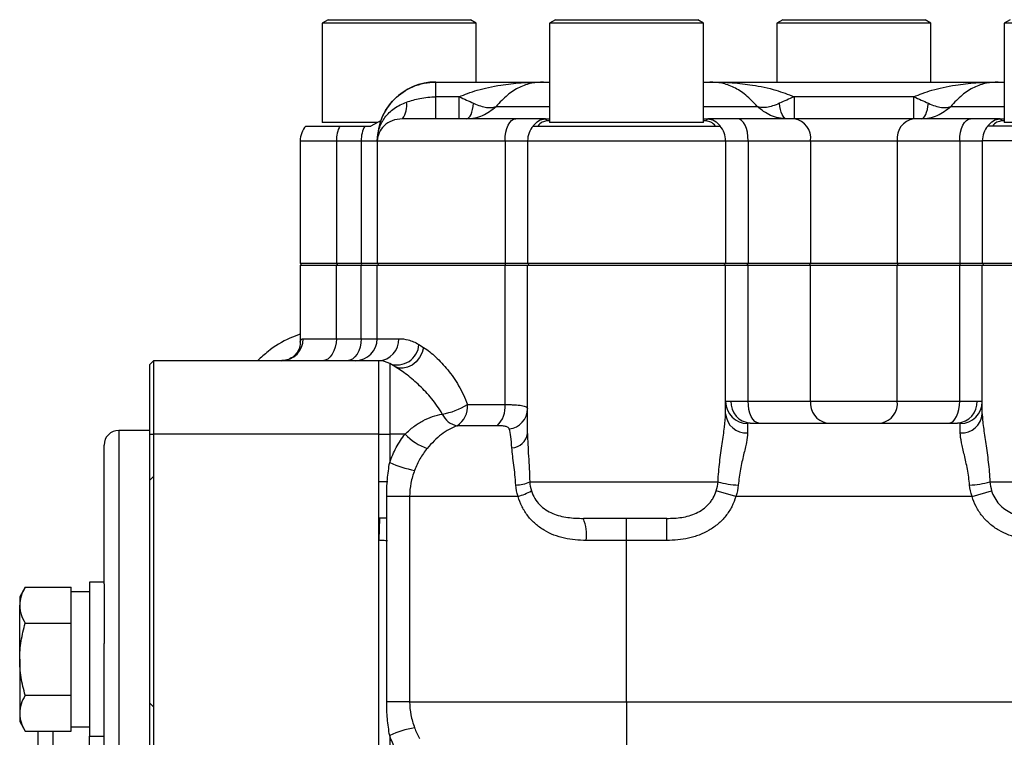
# Model space of a CAD drawing. Units: inches. Extents: x -55 to 47, y -23 to 33.
# Drawn here: x -21 to -16, y 8 to 11 of the extents above; entities that cross this region are included whole.
import ezdxf

# ---------------------------------------------------------------- set-up
doc = ezdxf.new("R2010")
doc.units = ezdxf.units.IN
doc.header["$MEASUREMENT"] = 0

msp = doc.modelspace()

# ---------------------------------------------------------------- linework, layer by layer
at = {"color": 7, "linetype": 'Continuous', "lineweight": 25}
for p, q in [((-19.6313, 11.4458), (-19.6628, 11.4276)), ((-19.6628, 11.4276), (-19.6628, 10.8946)), ((-18.8361, 11.4276), (-19.6628, 11.4276)), ((-19.6313, 11.4458), (-18.8676, 11.4458)), ((-18.8361, 11.4276), (-18.8676, 11.4458)), ((-18.8361, 11.1111), (-18.8361, 11.4276)), ((-18.4109, 11.4458), (-18.4424, 11.4276)), ((-18.4424, 11.4276), (-18.4424, 10.8946)), ((-17.6156, 11.4276), (-18.4424, 11.4276)), ((-18.4109, 11.4458), (-17.6471, 11.4458)), ((-17.6156, 11.4276), (-17.6471, 11.4458)), ((-17.6156, 10.8946), (-17.6156, 11.4276)), ((-17.1904, 11.4458), (-17.2219, 11.4276)), ((-17.2219, 11.4276), (-17.2219, 11.1111)), ((-16.3951, 11.4276), (-17.2219, 11.4276)), ((-17.1904, 11.4458), (-16.4266, 11.4458)), ((-16.3951, 11.4276), (-16.4266, 11.4458)), ((-16.3951, 11.1111), (-16.3951, 11.4276)), ((-15.9699, 11.4458), (-16.0014, 11.4276)), ((-16.0014, 11.4276), (-16.0014, 10.8946)), ((-15.1746, 11.4276), (-16.0014, 11.4276)), ((-19.0526, 11.1111), (-19.0524, 11.1111)), ((-19.0524, 11.0324), (-19.0524, 11.1111)), ((-19.0524, 11.1111), (-18.475, 11.1111)), ((-18.475, 11.1111), (-18.4424, 11.1111)), ((-17.6156, 11.1111), (-17.583, 11.1111)), ((-17.583, 11.1111), (-16.034, 11.1111)), ((-16.034, 11.1111), (-16.0014, 11.1111)), ((-19.0524, 10.9143), (-19.0524, 11.0324)), ((-18.9277, 11.0324), (-19.0524, 11.0324)), ((-18.9277, 10.9143), (-18.9277, 11.0324)), ((-17.1302, 11.0324), (-17.1302, 10.9143)), ((-16.4868, 11.0324), (-17.1302, 11.0324)), ((-16.4868, 10.9143), (-16.4868, 11.0324)), ((-18.7299, 10.9799), (-18.4424, 10.9799)), ((-17.6156, 10.9799), (-17.328, 10.9799)), ((-16.289, 10.9799), (-16.0014, 10.9799)), ((-19.3657, 10.8946), (-19.6628, 10.8946)), ((-19.3457, 10.904), (-19.4017, 10.8749)), ((-18.6239, 10.9143), (-19.2317, 10.9143)), ((-18.4649, 10.9143), (-18.6239, 10.9143)), ((-18.4554, 10.9025), (-18.4649, 10.9143)), ((-18.4649, 10.9143), (-18.4424, 10.9143)), ((-18.4424, 10.9025), (-18.4554, 10.9025)), ((-17.6829, 10.8946), (-18.4424, 10.8946)), ((-17.6156, 10.8946), (-17.6829, 10.8946)), ((-17.6156, 10.9143), (-17.593, 10.9143)), ((-17.6025, 10.9025), (-17.6156, 10.9025)), ((-17.6025, 10.9024), (-17.593, 10.9143)), ((-17.434, 10.9143), (-17.593, 10.9143)), ((-17.1281, 10.9143), (-17.434, 10.9143)), ((-16.4888, 10.9143), (-17.1281, 10.9143)), ((-16.183, 10.9143), (-16.4888, 10.9143)), ((-16.024, 10.9143), (-16.183, 10.9143)), ((-16.024, 10.9143), (-16.0145, 10.9025)), ((-16.024, 10.9143), (-16.0014, 10.9143)), ((-16.0014, 10.9025), (-16.0145, 10.9025)), ((-15.2419, 10.8946), (-16.0014, 10.8946)), ((-19.7509, 10.8749), (-19.568, 10.8749)), ((-19.568, 10.8749), (-19.4346, 10.8749)), ((-19.4346, 10.8749), (-19.4017, 10.8749)), ((-18.5304, 10.8749), (-17.5275, 10.8749)), ((-15.0866, 10.8749), (-16.0894, 10.8749)), ((-19.7809, 10.7962), (-19.7809, 10.1387)), ((-19.7809, 10.7962), (-19.5871, 10.7962)), ((-19.5871, 10.7962), (-19.4537, 10.7962)), ((-19.5871, 10.7962), (-19.5871, 10.1387)), ((-19.4537, 10.7962), (-19.3676, 10.7962)), ((-19.4537, 10.7962), (-19.4537, 10.1387)), ((-19.3676, 10.7962), (-19.3676, 10.1387)), ((-19.3674, 10.7962), (-19.3676, 10.7962)), ((-19.3674, 10.7962), (-18.6815, 10.7962)), ((-18.6815, 10.7962), (-18.5605, 10.7962)), ((-18.6815, 10.7962), (-18.6815, 10.1387)), ((-18.5605, 10.7962), (-17.4975, 10.7962)), ((-18.5605, 10.7962), (-18.5605, 10.1387)), ((-17.4975, 10.7962), (-17.4975, 10.1387)), ((-17.4975, 10.7962), (-17.3764, 10.7962)), ((-17.3764, 10.7962), (-17.3764, 10.1387)), ((-17.3764, 10.7962), (-17.041, 10.7962)), ((-17.041, 10.7962), (-17.041, 10.1387)), ((-17.041, 10.7962), (-16.576, 10.7962)), ((-16.576, 10.7962), (-16.2406, 10.7962)), ((-16.576, 10.7962), (-16.576, 10.1387)), ((-16.2406, 10.7962), (-16.1195, 10.7962)), ((-16.2406, 10.7962), (-16.2406, 10.1387)), ((-15.0565, 10.7962), (-16.1195, 10.7962)), ((-16.1195, 10.7962), (-16.1195, 10.1387)), ((-19.7809, 10.1387), (-19.5871, 10.1387)), ((-19.775, 10.1328), (-19.7809, 10.1387)), ((-19.775, 10.1328), (-19.7809, 10.1269)), ((-19.7809, 10.1269), (-19.7809, 9.7058)), ((-19.5871, 10.1269), (-19.7809, 10.1269)), ((-19.5871, 10.1387), (-19.4537, 10.1387)), ((-19.5871, 10.1387), (-19.5796, 10.1269)), ((-19.5871, 10.1269), (-19.5833, 10.1328)), ((-19.5871, 9.7332), (-19.5871, 10.1269)), ((-19.4537, 10.1269), (-19.5871, 10.1269)), ((-19.4537, 10.1387), (-19.3676, 10.1387)), ((-19.45, 10.1328), (-19.4537, 10.1387)), ((-19.4537, 10.1269), (-19.45, 10.1328)), ((-19.3676, 10.1269), (-19.4537, 10.1269)), ((-19.4537, 9.7332), (-19.4537, 10.1269)), ((-19.3676, 10.1387), (-18.6815, 10.1387)), ((-19.3616, 10.1328), (-19.3676, 10.1387)), ((-19.3676, 10.1269), (-19.3616, 10.1328)), ((-19.3676, 9.7332), (-19.3676, 10.1269)), ((-18.6815, 10.1269), (-19.3676, 10.1269)), ((-18.6815, 10.1387), (-18.5605, 10.1387)), ((-18.6786, 10.1328), (-18.6815, 10.1387)), ((-18.6815, 10.1269), (-18.6786, 10.1328)), ((-18.6815, 9.3796), (-18.6815, 10.1269)), ((-18.5605, 10.1269), (-18.6815, 10.1269)), ((-18.5546, 10.1328), (-18.5605, 10.1387)), ((-18.5605, 10.1387), (-17.4975, 10.1387)), ((-18.5605, 10.1269), (-18.5546, 10.1328)), ((-17.4975, 10.1269), (-18.5605, 10.1269)), ((-18.5605, 9.2244), (-18.5605, 10.1269)), ((-17.5034, 10.1328), (-17.4975, 10.1387)), ((-17.4975, 10.1269), (-17.5034, 10.1328)), ((-17.4975, 10.1387), (-17.3764, 10.1387)), ((-17.4975, 9.33), (-17.4975, 10.1269)), ((-17.3764, 10.1269), (-17.4975, 10.1269)), ((-17.3822, 10.1269), (-17.3764, 10.1387)), ((-17.3764, 10.1269), (-17.3793, 10.1328)), ((-17.3764, 10.1387), (-17.041, 10.1387)), ((-17.3764, 9.3985), (-17.3764, 10.1269)), ((-17.041, 10.1269), (-17.3764, 10.1269)), ((-17.0453, 10.1328), (-17.041, 10.1387)), ((-17.041, 10.1269), (-17.0453, 10.1328)), ((-17.041, 10.1387), (-16.576, 10.1387)), ((-17.041, 9.3985), (-17.041, 10.1269)), ((-16.576, 10.1269), (-17.041, 10.1269)), ((-16.576, 10.1387), (-16.2406, 10.1387)), ((-16.5717, 10.1328), (-16.576, 10.1387)), ((-16.576, 10.1269), (-16.5717, 10.1328)), ((-16.576, 9.3985), (-16.576, 10.1269)), ((-16.2406, 10.1269), (-16.576, 10.1269)), ((-16.2406, 10.1387), (-16.1195, 10.1387)), ((-16.2377, 10.1328), (-16.2406, 10.1387)), ((-16.2406, 10.1269), (-16.2377, 10.1328)), ((-16.2406, 9.3985), (-16.2406, 10.1269)), ((-16.1195, 10.1269), (-16.2406, 10.1269)), ((-16.1136, 10.1328), (-16.1195, 10.1387)), ((-16.1195, 10.1387), (-15.0565, 10.1387)), ((-16.1195, 10.1269), (-16.1136, 10.1328)), ((-15.0565, 10.1269), (-16.1195, 10.1269)), ((-16.1195, 9.33), (-16.1195, 10.1269)), ((-19.7651, 9.7332), (-19.5871, 9.7332)), ((-19.5871, 9.7332), (-19.4537, 9.7332)), ((-19.4537, 9.7332), (-19.3676, 9.7332)), ((-19.3676, 9.7332), (-19.2519, 9.7332)), ((-19.1434, 9.7015), (-19.1184, 9.6858)), ((-20.588, 9.5954), (-20.5683, 9.6151)), ((-20.588, 9.2214), (-20.588, 9.5954)), ((-20.5683, 9.6151), (-20.5683, 9.2214)), ((-19.3598, 9.6151), (-20.5683, 9.6151)), ((-19.3598, 9.2214), (-19.3598, 9.6151)), ((-19.3008, 9.5992), (-19.3008, 9.2214)), ((-19.2735, 9.5835), (-19.3008, 9.5992)), ((-18.8837, 9.3796), (-18.6815, 9.3796)), ((-17.4691, 9.3985), (-17.3764, 9.3985)), ((-17.3764, 9.3985), (-17.041, 9.3985)), ((-17.041, 9.3985), (-16.576, 9.3985)), ((-16.576, 9.3985), (-16.2406, 9.3985)), ((-16.2406, 9.3985), (-16.1479, 9.3985)), ((-18.7236, 9.2659), (-18.9388, 9.2659)), ((-17.3794, 9.278), (-17.3794, 9.2277)), ((-17.3652, 9.2804), (-16.2518, 9.2804)), ((-16.2376, 9.2277), (-16.2376, 9.278)), ((-20.588, 9.241), (-20.7553, 9.241)), ((-20.7553, 9.241), (-20.7553, 2.9418)), ((-20.588, 9.2214), (-20.5683, 9.2214)), ((-20.588, 7.5284), (-20.588, 9.2214)), ((-19.3598, 9.2214), (-20.5683, 9.2214)), ((-20.5683, 9.2214), (-20.5683, 7.5284)), ((-19.3598, 9.2214), (-19.3008, 9.2214)), ((-19.3598, 7.5284), (-19.3598, 9.2214)), ((-19.2176, 9.2214), (-19.3008, 9.2214)), ((-19.3008, 9.2214), (-19.3008, 9.0683)), ((-20.8341, 8.4169), (-20.8341, 9.1623)), ((-20.588, 8.9729), (-20.5683, 8.9925)), ((-19.3107, 8.9654), (-19.3598, 8.9654)), ((-18.5487, 8.9654), (-17.5383, 8.9654)), ((-16.0786, 8.9654), (-15.0974, 8.9654)), ((-19.1937, 8.8867), (-19.3169, 8.8867)), ((-19.3169, 7.7843), (-19.3169, 8.8867)), ((-19.1937, 8.8867), (-19.1937, 7.7843)), ((-18.6113, 8.8867), (-19.1937, 8.8867)), ((-17.4428, 8.8867), (-17.5476, 8.9162)), ((-16.1742, 8.8867), (-17.4428, 8.8867)), ((-16.1742, 8.8867), (-16.0694, 8.9162)), ((-19.3558, 8.7699), (-19.3598, 8.6526)), ((-19.3169, 8.7693), (-19.3558, 8.7699)), ((-17.8133, 8.7686), (-18.261, 8.7686)), ((-18.029, 8.6505), (-18.029, 8.7686)), ((-17.8133, 8.6505), (-17.8133, 8.7686)), ((-18.029, 8.6505), (-18.246, 8.6505)), ((-17.8133, 8.6505), (-18.029, 8.6505)), ((-18.029, 7.7843), (-18.029, 8.6505)), ((-20.8341, 8.4257), (-20.9128, 8.4257)), ((-20.9128, 8.4257), (-20.9128, 7.5989)), ((-20.8341, 8.4169), (-20.8341, 8.097)), ((-21.257, 8.3987), (-21.2868, 8.347)), ((-21.257, 8.3987), (-21.0113, 8.3987)), ((-21.0113, 8.3714), (-21.0113, 8.3987)), ((-20.9128, 8.3745), (-21.0113, 8.3745)), ((-21.0113, 8.2328), (-21.0113, 8.3714)), ((-21.2868, 8.347), (-21.2868, 8.3021)), ((-21.2868, 8.0123), (-21.2868, 8.3021)), ((-21.257, 8.2055), (-21.0113, 8.2055)), ((-21.0113, 8.2055), (-21.0113, 8.2328)), ((-21.0113, 8.1509), (-21.0113, 8.2055)), ((-21.0113, 7.8737), (-21.0113, 8.1509)), ((-20.8341, 4.0859), (-20.8341, 8.097)), ((-21.2868, 8.0123), (-21.2868, 7.7225)), ((-21.0113, 7.8191), (-21.0113, 7.8737)), ((-21.257, 7.8191), (-21.0113, 7.8191)), ((-21.0113, 7.7918), (-21.0113, 7.8191)), ((-21.0113, 7.6532), (-21.0113, 7.7918)), ((-20.5683, 7.7573), (-20.588, 7.7769)), ((-19.1937, 7.7843), (-19.3169, 7.7843)), ((-19.1937, 7.7843), (-18.029, 7.7843)), ((-18.029, 7.7843), (-13.1471, 7.7843)), ((-18.029, 7.7843), (-18.029, 7.392)), ((-21.2868, 7.7225), (-21.2868, 7.6777)), ((-21.2868, 7.6777), (-21.257, 7.6259)), ((-21.257, 7.6259), (-21.0113, 7.6259)), ((-21.1884, 4.557), (-21.1884, 7.6259)), ((-21.1097, 7.6259), (-21.1097, 4.557)), ((-21.0113, 7.6259), (-21.0113, 7.6532)), ((-21.0113, 7.6501), (-20.9128, 7.6501)), ((-20.9128, 7.5989), (-20.8341, 7.5989)), ((-20.9128, 4.5839), (-20.9128, 7.5989)), ((-19.3008, 7.6028), (-19.3008, 7.5284))]:
    msp.add_line(p, q, dxfattribs=at)
at = {"color": 7, "linetype": 'Continuous', "lineweight": 25, "flags": 128}
for points in [[(-18.887, 10.9143), (-18.8809, 10.9157), (-18.875, 10.9202), (-18.8693, 10.9274), (-18.8641, 10.9372), (-18.8595, 10.9494), (-18.8556, 10.9638), (-18.8524, 10.9798), (-18.8502, 10.9971)], [(-17.1709, 10.9143), (-17.177, 10.9157), (-17.183, 10.9202), (-17.1886, 10.9274), (-17.1938, 10.9372), (-17.1984, 10.9494), (-17.2024, 10.9638), (-17.2055, 10.9798), (-17.2078, 10.9971)], [(-16.4461, 10.9143), (-16.44, 10.9157), (-16.434, 10.9202), (-16.4284, 10.9274), (-16.4232, 10.9372), (-16.4186, 10.9494), (-16.4146, 10.9638), (-16.4115, 10.9798), (-16.4092, 10.9971)], [(-18.6815, 10.7962), (-18.6804, 10.8192), (-18.6771, 10.8414), (-18.6718, 10.8618), (-18.6647, 10.8797), (-18.6559, 10.8944), (-18.646, 10.9053), (-18.6352, 10.912), (-18.6239, 10.9143)], [(-17.3764, 10.7962), (-17.3775, 10.8192), (-17.3808, 10.8414), (-17.3861, 10.8618), (-17.3933, 10.8797), (-17.402, 10.8944), (-17.412, 10.9053), (-17.4228, 10.912), (-17.434, 10.9143)], [(-16.2406, 10.7962), (-16.2395, 10.8192), (-16.2362, 10.8414), (-16.2309, 10.8618), (-16.2237, 10.8797), (-16.215, 10.8944), (-16.205, 10.9053), (-16.1942, 10.912), (-16.183, 10.9143)], [(-19.5871, 9.7332), (-19.5885, 9.7101), (-19.5928, 9.688), (-19.5997, 9.6675), (-19.6091, 9.6496), (-19.6204, 9.635), (-19.6334, 9.624), (-19.6475, 9.6173), (-19.6621, 9.6151)], [(-19.4537, 9.7332), (-19.4551, 9.7101), (-19.4594, 9.688), (-19.4664, 9.6675), (-19.4757, 9.6496), (-19.4871, 9.635), (-19.5, 9.624), (-19.5141, 9.6173), (-19.5287, 9.6151)], [(-19.1184, 9.6858), (-19.1267, 9.6582), (-19.1404, 9.6324), (-19.1587, 9.6098), (-19.1805, 9.5919), (-19.2043, 9.5798), (-19.2287, 9.5742), (-19.2523, 9.5754), (-19.2735, 9.5835)], [(-17.3188, 9.2804), (-17.3301, 9.2827), (-17.3409, 9.2894), (-17.3508, 9.3003), (-17.3595, 9.315), (-17.3667, 9.3329), (-17.372, 9.3533), (-17.3753, 9.3755), (-17.3764, 9.3985)], [(-16.2982, 9.2804), (-16.2869, 9.2827), (-16.2761, 9.2894), (-16.2662, 9.3003), (-16.2574, 9.315), (-16.2503, 9.3329), (-16.245, 9.3533), (-16.2417, 9.3755), (-16.2406, 9.3985)]]:
    msp.add_lwpolyline(points, dxfattribs=at)
at = {"color": 7, "linetype": 'Continuous', "lineweight": 25}
for centre, radius, start, end in [((-19.0526, 10.7962), 0.315, 90, 180), ((-19.333, 10.9864), 0.1243, 324.5247, 7.9126), ((-17.1464, 10.8096), 0.1062, 352.7316, 80.1301), ((-16.4706, 10.8096), 0.1062, 99.8699, 187.2684), ((-19.6628, 10.7962), 0.1181, 138.1897, 180), ((-19.4255, 10.7986), 0.1616, 151.8433, 180.8781), ((-19.2921, 10.7986), 0.1616, 151.8433, 180.8781), ((-18.4424, 10.7962), 0.1181, 138.1897, 180), ((-17.6156, 10.7962), 0.1181, 0, 41.8103), ((-16.0014, 10.7962), 0.1181, 138.1897, 180), ((-19.8815, 9.7314), 0.1164, 270.8806, 0.8543), ((-19.4857, 9.7332), 0.1181, 270, 0), ((-19.3652, 9.7283), 0.1134, 272.7014, 2.4679), ((-19.2612, 9.7106), 0.1182, 250.4608, 355.5795), ((-19.3598, 9.4969), 0.1181, 60, 90), ((-19.0788, 9.6908), 0.3673, 279.5048, 302.0889), ((-19.0052, 9.3683), 0.122, 302.965, 5.3356), ((-18.8168, 9.365), 0.1361, 313.2385, 6.1618), ((-18.6731, 9.3603), 0.1127, 277.3555, 358.362), ((-17.3797, 9.3958), 0.1178, 180.1737, 270.1726), ((-17.3576, 9.3919), 0.1117, 176.5812, 266.1144), ((-16.9356, 9.3851), 0.1062, 172.7316, 260.1301), ((-16.6814, 9.3851), 0.1062, 279.8699, 7.2684), ((-16.2594, 9.3919), 0.1117, 273.8856, 3.4188), ((-16.2373, 9.3958), 0.1178, 269.8274, 359.8263), ((-18.9186, 9.373), 0.109, 204.0632, 259.3335), ((-17.3867, 9.3385), 0.1111, 184.4019, 273.8113), ((-16.2302, 9.3385), 0.1111, 266.1887, 355.5981), ((-20.7553, 9.1623), 0.0787, 90, 180), ((-19.008, 9.4131), 0.2841, 222.456, 251.2371), ((-18.6517, 9.2385), 0.0923, 274.3333, 351.1879), ((-19.0714, 9.5656), 0.5476, 245.237, 259.9235), ((-18.6273, 9.1258), 0.1785, 271.1801, 296.1024), ((-17.4186, 9.3479), 0.4008, 252.6116, 268.4642), ((-16.1984, 9.3479), 0.4008, 271.5358, 287.3884), ((-18.6941, 9.1867), 0.3112, 285.4307, 299.6504), ((-18.4902, 8.6795), 0.2459, 353.2152, 21.2316), ((-19.0714, 7.1055), 0.5476, 100.0765, 114.763)]:
    msp.add_arc(centre, radius, start, end, dxfattribs=at)
for points, knots in [([(-19.3674, 10.7962), (-19.3626, 10.8375), (-19.3531, 10.9199), (-19.2809, 11.0239), (-19.195, 11.0818), (-19.1161, 11.1073), (-19.0738, 11.1098), (-19.0524, 11.1111)], [0, 0, 0, 0, 0.250172, 0.499575, 0.742579, 0.869627, 1, 1, 1, 1]), ([(-18.9277, 11.0324), (-18.9128, 11.0385), (-18.8809, 11.0515), (-18.8285, 11.0681), (-18.7689, 11.0832), (-18.6906, 11.0978), (-18.5919, 11.109), (-18.5152, 11.1104), (-18.475, 11.1111)], [0, 0, 0, 0, 0.102713, 0.220157, 0.352535, 0.499989, 0.737657, 1, 1, 1, 1]), ([(-18.475, 11.1111), (-18.496, 11.1101), (-18.5389, 11.1079), (-18.6039, 11.0854), (-18.6693, 11.045), (-18.7097, 11.0017), (-18.7299, 10.9799)], [0, 0, 0, 0, 0.24451, 0.500718, 0.749468, 1, 1, 1, 1]), ([(-17.328, 10.9799), (-17.3482, 11.0016), (-17.3885, 11.0449), (-17.4533, 11.085), (-17.5183, 11.1078), (-17.5614, 11.11), (-17.583, 11.1111)], [0, 0, 0, 0, 0.249275, 0.498504, 0.749068, 1, 1, 1, 1]), ([(-17.583, 11.1111), (-17.5623, 11.1109), (-17.5221, 11.1106), (-17.4633, 11.1074), (-17.4074, 11.1023), (-17.3288, 11.0916), (-17.2356, 11.0726), (-17.1624, 11.0447), (-17.1302, 11.0324)], [0, 0, 0, 0, 0.1343481, 0.2625054, 0.3844924, 0.5003326, 0.7800336, 1, 1, 1, 1]), ([(-16.4868, 11.0324), (-16.4719, 11.0385), (-16.4399, 11.0515), (-16.3875, 11.0681), (-16.3279, 11.0832), (-16.2496, 11.0978), (-16.151, 11.109), (-16.0743, 11.1104), (-16.034, 11.1111)], [0, 0, 0, 0, 0.1027132, 0.2201574, 0.3525355, 0.4999886, 0.737657, 1, 1, 1, 1]), ([(-16.034, 11.1111), (-16.055, 11.1101), (-16.098, 11.1079), (-16.1629, 11.0854), (-16.2283, 11.045), (-16.2687, 11.0017), (-16.289, 10.9799)], [0, 0, 0, 0, 0.24451, 0.500718, 0.749468, 1, 1, 1, 1]), ([(-19.3674, 10.7962), (-19.3653, 10.8179), (-19.361, 10.8618), (-19.3283, 10.9222), (-19.2783, 10.974), (-19.233, 10.9936), (-19.2099, 11.0035)], [0, 0, 0, 0, 0.2409372, 0.4851105, 0.7370325, 1, 1, 1, 1]), ([(-19.2099, 11.0035), (-19.1863, 11.011), (-19.1351, 11.0271), (-19.0814, 11.0305), (-19.0524, 11.0324)], [0, 0, 0, 0, 0.459425, 1, 1, 1, 1]), ([(-18.9277, 11.0324), (-18.9144, 11.0263), (-18.8877, 11.0142), (-18.8627, 11.0028), (-18.8502, 10.9971)], [0, 0, 0, 0, 0.497219, 1, 1, 1, 1]), ([(-18.8502, 10.9971), (-18.8374, 10.9918), (-18.8126, 10.9815), (-18.7801, 10.974), (-18.7521, 10.9726), (-18.7373, 10.9775), (-18.7299, 10.9799)], [0, 0, 0, 0, 0.2657669, 0.5168986, 0.7592645, 1, 1, 1, 1]), ([(-17.2078, 10.9971), (-17.2205, 10.9918), (-17.2453, 10.9815), (-17.2778, 10.974), (-17.3059, 10.9726), (-17.3206, 10.9775), (-17.328, 10.9799)], [0, 0, 0, 0, 0.265767, 0.516899, 0.759264, 1, 1, 1, 1]), ([(-17.1302, 11.0324), (-17.1435, 11.0263), (-17.1703, 11.0142), (-17.1952, 11.0028), (-17.2078, 10.9971)], [0, 0, 0, 0, 0.497219, 1, 1, 1, 1]), ([(-16.4868, 11.0324), (-16.4735, 11.0263), (-16.4467, 11.0142), (-16.4218, 11.0028), (-16.4092, 10.9971)], [0, 0, 0, 0, 0.497219, 1, 1, 1, 1]), ([(-16.4092, 10.9971), (-16.3965, 10.9918), (-16.3717, 10.9815), (-16.3392, 10.974), (-16.3111, 10.9726), (-16.2964, 10.9775), (-16.289, 10.9799)], [0, 0, 0, 0, 0.265767, 0.516899, 0.759264, 1, 1, 1, 1]), ([(-18.887, 10.9143), (-18.8725, 10.9152), (-18.8435, 10.917), (-18.7872, 10.9343), (-18.7529, 10.9616), (-18.7299, 10.9799)], [0, 0, 0, 0, 0.249154, 0.498841, 1, 1, 1, 1]), ([(-17.1709, 10.9143), (-17.1854, 10.9152), (-17.2144, 10.917), (-17.2708, 10.9343), (-17.3051, 10.9616), (-17.328, 10.9799)], [0, 0, 0, 0, 0.249154, 0.498841, 1, 1, 1, 1]), ([(-16.4461, 10.9143), (-16.4316, 10.9152), (-16.4026, 10.917), (-16.3462, 10.9343), (-16.3119, 10.9616), (-16.289, 10.9799)], [0, 0, 0, 0, 0.249154, 0.498841, 1, 1, 1, 1]), ([(-19.2317, 10.9143), (-19.2512, 10.9119), (-19.2902, 10.9072), (-19.3326, 10.8777), (-19.3613, 10.8398), (-19.3654, 10.8107), (-19.3674, 10.7962)], [0, 0, 0, 0, 0.249231, 0.499426, 0.749549, 1, 1, 1, 1]), ([(-18.5312, 10.8754), (-18.5219, 10.8862), (-18.5035, 10.9074), (-18.4776, 10.912), (-18.4649, 10.9143)], [0, 0, 0, 0, 0.510331, 1, 1, 1, 1]), ([(-18.4554, 10.9025), (-18.4646, 10.9009), (-18.4842, 10.8977), (-18.4984, 10.8828), (-18.506, 10.8749)], [0, 0, 0, 0, 0.4652523, 1, 1, 1, 1]), ([(-17.552, 10.8749), (-17.5596, 10.8829), (-17.5737, 10.8977), (-17.5934, 10.9009), (-17.6025, 10.9024)], [0, 0, 0, 0, 0.53613, 1, 1, 1, 1]), ([(-17.593, 10.9143), (-17.5803, 10.912), (-17.5544, 10.9074), (-17.5361, 10.8862), (-17.5267, 10.8754)], [0, 0, 0, 0, 0.48863, 1, 1, 1, 1]), ([(-16.0903, 10.8754), (-16.0809, 10.8862), (-16.0626, 10.9074), (-16.0367, 10.912), (-16.024, 10.9143)], [0, 0, 0, 0, 0.5103309, 1, 1, 1, 1]), ([(-16.0145, 10.9025), (-16.0236, 10.9009), (-16.0433, 10.8977), (-16.0575, 10.8828), (-16.065, 10.8749)], [0, 0, 0, 0, 0.465252, 1, 1, 1, 1]), ([(-19.7809, 9.7579), (-19.7995, 9.751), (-19.8609, 9.728), (-19.9393, 9.6797), (-19.9919, 9.632), (-20.0106, 9.6151)], [0, 0, 0, 0, 0.218096, 0.722019, 1, 1, 1, 1]), ([(-19.7796, 9.7058), (-19.7801, 9.7087), (-19.7834, 9.7305), (-19.7736, 9.7319), (-19.7651, 9.7332)], [0, 0, 0, 0, 0.13117, 1, 1, 1, 1]), ([(-19.2519, 9.7332), (-19.2363, 9.7332), (-19.2192, 9.7314), (-19.1829, 9.7218), (-19.1635, 9.7142), (-19.1434, 9.7015)], [0, 0, 0, 0, 0.5, 0.5, 1, 1, 1, 1]), ([(-19.781, 9.7074), (-19.7812, 9.7039), (-19.7815, 9.6961), (-19.7884, 9.6721), (-19.8067, 9.6448), (-19.8349, 9.624), (-19.8629, 9.6154), (-19.8748, 9.6156), (-19.879, 9.6156)], [0, 0, 0, 0, 0.137535, 0.30917, 0.498337, 0.712825, 0.899237, 1, 1, 1, 1]), ([(-19.1184, 9.6858), (-19.0966, 9.6721), (-19.0748, 9.655), (-19.0424, 9.6248), (-19.0316, 9.614), (-19.0101, 9.5908), (-18.9994, 9.5784), (-18.9683, 9.5395), (-18.9486, 9.5113), (-18.9218, 9.4651), (-18.9132, 9.449), (-18.8974, 9.4153), (-18.8901, 9.3977), (-18.8837, 9.3796)], [0, 0, 0, 0, 0.25, 0.25, 0.375, 0.375, 0.5, 0.5, 0.75, 0.75, 0.875, 0.875, 1, 1, 1, 1]), ([(-19.0181, 9.3286), (-19.0263, 9.3437), (-19.0355, 9.3581), (-19.0547, 9.3855), (-19.0648, 9.3986), (-19.0958, 9.4361), (-19.1176, 9.4592), (-19.1511, 9.4912), (-19.1624, 9.5015), (-19.1849, 9.5208), (-19.196, 9.5299), (-19.2295, 9.5557), (-19.2516, 9.5709), (-19.2735, 9.5835)], [0, 0, 0, 0, 0.125, 0.125, 0.25, 0.25, 0.5, 0.5, 0.625, 0.625, 0.75, 0.75, 1, 1, 1, 1]), ([(-18.6815, 9.3796), (-18.6723, 9.3796), (-18.6634, 9.3795), (-18.6465, 9.3791), (-18.6386, 9.3788), (-18.6162, 9.3775), (-18.6031, 9.3761), (-18.5874, 9.3734), (-18.5827, 9.3724), (-18.5747, 9.3701), (-18.5713, 9.3688), (-18.5632, 9.3645), (-18.5605, 9.3611), (-18.5605, 9.357)], [0, 0, 0, 0, 0.125, 0.125, 0.25, 0.25, 0.5, 0.5, 0.625, 0.625, 0.75, 0.75, 1, 1, 1, 1]), ([(-17.4975, 9.3954), (-17.4975, 9.396), (-17.4969, 9.3964), (-17.4944, 9.3972), (-17.4926, 9.3976), (-17.4855, 9.3983), (-17.4784, 9.3985), (-17.4691, 9.3985)], [0, 0, 0, 0, 0.25, 0.25, 0.5, 0.5, 1, 1, 1, 1]), ([(-16.1479, 9.3985), (-16.1432, 9.3985), (-16.1391, 9.3985), (-16.132, 9.3982), (-16.129, 9.398), (-16.1219, 9.3973), (-16.1195, 9.3965), (-16.1195, 9.3954)], [0, 0, 0, 0, 0.25, 0.25, 0.5, 0.5, 1, 1, 1, 1]), ([(-19.2176, 9.2214), (-19.2025, 9.236), (-19.187, 9.2493), (-19.1553, 9.2732), (-19.1389, 9.2838), (-19.0886, 9.3111), (-19.0543, 9.3229), (-19.0181, 9.3286)], [0, 0, 0, 0, 0.25, 0.25, 0.5, 0.5, 1, 1, 1, 1]), ([(-17.5383, 8.9654), (-17.5364, 9.0013), (-17.5333, 9.0364), (-17.5274, 9.0878), (-17.5253, 9.1047), (-17.5208, 9.1376), (-17.5185, 9.1536), (-17.5139, 9.1849), (-17.5116, 9.2001), (-17.5072, 9.2298), (-17.5052, 9.2441), (-17.4999, 9.2847), (-17.4975, 9.309), (-17.4975, 9.33)], [0, 0, 0, 0, 0.25, 0.25, 0.375, 0.375, 0.5, 0.5, 0.625, 0.625, 0.75, 0.75, 1, 1, 1, 1]), ([(-16.1195, 9.33), (-16.1195, 9.3195), (-16.1189, 9.3081), (-16.1168, 9.2838), (-16.1153, 9.2708), (-16.11, 9.2297), (-16.1054, 9.2003), (-16.0985, 9.1533), (-16.0961, 9.1371), (-16.0916, 9.1041), (-16.0895, 9.0873), (-16.0837, 9.0363), (-16.0806, 9.0013), (-16.0786, 8.9654)], [0, 0, 0, 0, 0.125, 0.125, 0.25, 0.25, 0.5, 0.5, 0.625, 0.625, 0.75, 0.75, 1, 1, 1, 1]), ([(-18.9388, 9.2659), (-18.9684, 9.2554), (-18.9961, 9.2397), (-19.0365, 9.2085), (-19.0496, 9.197), (-19.075, 9.172), (-19.0873, 9.1586), (-19.0994, 9.1441)], [0, 0, 0, 0, 0.5, 0.5, 0.75, 0.75, 1, 1, 1, 1]), ([(-18.6587, 9.2485), (-18.6596, 9.2519), (-18.6619, 9.2546), (-18.6674, 9.258), (-18.6695, 9.259), (-18.6743, 9.2607), (-18.677, 9.2615), (-18.6857, 9.2635), (-18.6924, 9.2644), (-18.7071, 9.2656), (-18.7151, 9.2659), (-18.7236, 9.2659)], [0, 0, 0, 0, 0.25, 0.25, 0.375, 0.375, 0.5, 0.5, 0.75, 0.75, 1, 1, 1, 1]), ([(-17.3652, 9.2804), (-17.3696, 9.2804), (-17.3732, 9.2803), (-17.3781, 9.2795), (-17.3794, 9.2789), (-17.3794, 9.278)], [0, 0, 0, 0, 0.5, 0.5, 1, 1, 1, 1]), ([(-16.2376, 9.278), (-16.2376, 9.2789), (-16.2389, 9.2795), (-16.2438, 9.2803), (-16.2474, 9.2804), (-16.2518, 9.2804)], [0, 0, 0, 0, 0.5, 0.5, 1, 1, 1, 1]), ([(-19.3008, 9.0683), (-19.2911, 9.0965), (-19.2792, 9.1233), (-19.2515, 9.1744), (-19.2355, 9.1988), (-19.2176, 9.2214)], [0, 0, 0, 0, 0.5, 0.5, 1, 1, 1, 1]), ([(-18.6447, 9.1464), (-18.6465, 9.1694), (-18.6485, 9.1892), (-18.6532, 9.2232), (-18.6558, 9.2374), (-18.6587, 9.2485)], [0, 0, 0, 0, 0.5, 0.5, 1, 1, 1, 1]), ([(-18.5605, 9.2244), (-18.5605, 9.2055), (-18.5599, 9.1858), (-18.558, 9.1449), (-18.5568, 9.1235), (-18.553, 9.0581), (-18.5502, 9.0127), (-18.5487, 8.9654)], [0, 0, 0, 0, 0.25, 0.25, 0.5, 0.5, 1, 1, 1, 1]), ([(-17.3794, 9.2277), (-17.3794, 9.2127), (-17.3819, 9.1952), (-17.3879, 9.1654), (-17.3903, 9.1548), (-17.3955, 9.1326), (-17.3982, 9.1211), (-17.4039, 9.0972), (-17.4067, 9.0848), (-17.4123, 9.0592), (-17.4151, 9.0459), (-17.4227, 9.005), (-17.4268, 8.9767), (-17.4293, 8.9473)], [0, 0, 0, 0, 0.25, 0.25, 0.375, 0.375, 0.5, 0.5, 0.625, 0.625, 0.75, 0.75, 1, 1, 1, 1]), ([(-16.1877, 8.9473), (-16.1902, 8.9767), (-16.1943, 9.0049), (-16.2043, 9.0589), (-16.2103, 9.0849), (-16.2215, 9.1328), (-16.2269, 9.1548), (-16.235, 9.1951), (-16.2376, 9.2127), (-16.2376, 9.2277)], [0, 0, 0, 0, 0.25, 0.25, 0.5, 0.5, 0.75, 0.75, 1, 1, 1, 1]), ([(-19.0994, 9.1441), (-19.1139, 9.1269), (-19.127, 9.1082), (-19.1496, 9.0689), (-19.1593, 9.0482), (-19.1672, 9.0264)], [0, 0, 0, 0, 0.5, 0.5, 1, 1, 1, 1]), ([(-18.6236, 8.9473), (-18.6259, 8.9855), (-18.6299, 9.021), (-18.6363, 9.0713), (-18.6384, 9.0875), (-18.6421, 9.1181), (-18.6437, 9.1326), (-18.6447, 9.1464)], [0, 0, 0, 0, 0.5, 0.5, 0.75, 0.75, 1, 1, 1, 1]), ([(-19.3169, 8.8867), (-19.3169, 8.9173), (-19.3155, 8.9477), (-19.31, 9.0082), (-19.3059, 9.0383), (-19.3008, 9.0683)], [0, 0, 0, 0, 0.5, 0.5, 1, 1, 1, 1]), ([(-19.1672, 9.0264), (-19.1753, 9.0041), (-19.182, 8.9814), (-19.1912, 8.9348), (-19.1937, 8.9108), (-19.1937, 8.8867)], [0, 0, 0, 0, 0.5, 0.5, 1, 1, 1, 1]), ([(-18.246, 8.6505), (-18.2659, 8.6505), (-18.2857, 8.6513), (-18.3247, 8.655), (-18.344, 8.658), (-18.3819, 8.6665), (-18.4006, 8.672), (-18.4373, 8.6862), (-18.4548, 8.6946), (-18.4798, 8.7095), (-18.4879, 8.7149), (-18.5037, 8.7263), (-18.5114, 8.7325), (-18.5334, 8.7518), (-18.5468, 8.7659), (-18.5648, 8.7891), (-18.5705, 8.7973), (-18.581, 8.814), (-18.5858, 8.8225), (-18.599, 8.8489), (-18.6061, 8.8673), (-18.6113, 8.8867)], [0, 0, 0, 0, 0.125, 0.125, 0.25, 0.25, 0.375, 0.375, 0.5, 0.5, 0.5625, 0.5625, 0.625, 0.625, 0.75, 0.75, 0.8125, 0.8125, 0.875, 0.875, 1, 1, 1, 1]), ([(-18.5402, 8.9162), (-18.5358, 8.9018), (-18.5298, 8.8884), (-18.5147, 8.8636), (-18.5055, 8.8521), (-18.4855, 8.8319), (-18.4745, 8.823), (-18.4509, 8.8074), (-18.4386, 8.8009), (-18.413, 8.7899), (-18.3996, 8.7855), (-18.3727, 8.7784), (-18.359, 8.7757), (-18.3177, 8.7698), (-18.2895, 8.7686), (-18.261, 8.7686)], [0, 0, 0, 0, 0.125, 0.125, 0.25, 0.25, 0.375, 0.375, 0.5, 0.5, 0.625, 0.625, 0.75, 0.75, 1, 1, 1, 1]), ([(-17.8133, 8.7686), (-17.7863, 8.7686), (-17.7595, 8.7698), (-17.7196, 8.776), (-17.7064, 8.7788), (-17.6801, 8.7864), (-17.6672, 8.7911), (-17.6425, 8.8026), (-17.6307, 8.8095), (-17.6081, 8.8256), (-17.5978, 8.8347), (-17.5839, 8.8498), (-17.5795, 8.855), (-17.5713, 8.8661), (-17.5675, 8.872), (-17.5571, 8.8901), (-17.5516, 8.9028), (-17.5476, 8.9162)], [0, 0, 0, 0, 0.25, 0.25, 0.375, 0.375, 0.5, 0.5, 0.625, 0.625, 0.75, 0.75, 0.8125, 0.8125, 0.875, 0.875, 1, 1, 1, 1]), ([(-17.4428, 8.8867), (-17.4482, 8.8675), (-17.4555, 8.849), (-17.4692, 8.8225), (-17.4742, 8.8139), (-17.485, 8.7973), (-17.4908, 8.7893), (-17.5092, 8.7662), (-17.5229, 8.7521), (-17.5454, 8.7327), (-17.5533, 8.7265), (-17.5695, 8.7151), (-17.5778, 8.7097), (-17.6032, 8.6948), (-17.621, 8.6863), (-17.6489, 8.6756), (-17.6583, 8.6724), (-17.6772, 8.6668), (-17.6868, 8.6643), (-17.7346, 8.6537), (-17.7737, 8.6505), (-17.8133, 8.6505)], [0, 0, 0, 0, 0.125, 0.125, 0.1875, 0.1875, 0.25, 0.25, 0.375, 0.375, 0.4375, 0.4375, 0.5, 0.5, 0.625, 0.625, 0.6875, 0.6875, 0.75, 0.75, 1, 1, 1, 1]), ([(-15.8037, 8.6505), (-15.8433, 8.6505), (-15.8824, 8.6537), (-15.9303, 8.6643), (-15.9399, 8.6668), (-15.9588, 8.6725), (-15.9683, 8.6757), (-15.9961, 8.6863), (-16.0139, 8.6948), (-16.0479, 8.7148), (-16.0643, 8.7264), (-16.0942, 8.7522), (-16.1079, 8.7664), (-16.1264, 8.7896), (-16.1323, 8.7977), (-16.1431, 8.8144), (-16.148, 8.8229), (-16.1615, 8.8492), (-16.1688, 8.8675), (-16.1742, 8.8867)], [0, 0, 0, 0, 0.25, 0.25, 0.3125, 0.3125, 0.375, 0.375, 0.5, 0.5, 0.625, 0.625, 0.75, 0.75, 0.8125, 0.8125, 0.875, 0.875, 1, 1, 1, 1]), ([(-16.0694, 8.9162), (-16.0654, 8.9028), (-16.06, 8.8902), (-16.0463, 8.8663), (-16.0379, 8.855), (-16.0193, 8.8347), (-16.009, 8.8257), (-15.9866, 8.8096), (-15.9746, 8.8027), (-15.9499, 8.7911), (-15.937, 8.7864), (-15.9107, 8.7788), (-15.8974, 8.776), (-15.8575, 8.7698), (-15.8307, 8.7686), (-15.8037, 8.7686)], [0, 0, 0, 0, 0.125, 0.125, 0.25, 0.25, 0.375, 0.375, 0.5, 0.5, 0.625, 0.625, 0.75, 0.75, 1, 1, 1, 1]), ([(-19.3598, 8.6526), (-19.3516, 8.652), (-19.3435, 8.6515), (-19.3276, 8.6507), (-19.3198, 8.6505), (-19.3122, 8.6505)], [0, 0, 0, 0, 0.5, 0.5, 1, 1, 1, 1]), ([(-21.257, 8.3987), (-21.2661, 8.3829), (-21.2736, 8.367), (-21.284, 8.3348), (-21.2868, 8.3186), (-21.2868, 8.3021)], [0, 0, 0, 0, 0.5, 0.5, 1, 1, 1, 1]), ([(-21.2868, 8.3021), (-21.2868, 8.2939), (-21.2861, 8.2857), (-21.2834, 8.2694), (-21.2814, 8.2613), (-21.2736, 8.2372), (-21.2661, 8.2213), (-21.257, 8.2055)], [0, 0, 0, 0, 0.25, 0.25, 0.5, 0.5, 1, 1, 1, 1]), ([(-21.2868, 8.0123), (-21.2868, 8.045), (-21.284, 8.0781), (-21.2735, 8.1426), (-21.266, 8.1743), (-21.257, 8.2055)], [0, 0, 0, 0, 0.5, 0.5, 1, 1, 1, 1]), ([(-21.257, 7.8191), (-21.266, 7.8505), (-21.2736, 7.8827), (-21.284, 7.9472), (-21.2868, 7.9797), (-21.2868, 8.0123)], [0, 0, 0, 0, 0.5, 0.5, 1, 1, 1, 1]), ([(-21.257, 7.8191), (-21.2661, 7.8033), (-21.2736, 7.7874), (-21.284, 7.7552), (-21.2868, 7.739), (-21.2868, 7.7225)], [0, 0, 0, 0, 0.5, 0.5, 1, 1, 1, 1]), ([(-19.3008, 7.6028), (-19.3059, 7.6327), (-19.31, 7.6629), (-19.3155, 7.7234), (-19.3169, 7.7538), (-19.3169, 7.7843)], [0, 0, 0, 0, 0.5, 0.5, 1, 1, 1, 1]), ([(-19.1937, 7.7843), (-19.1937, 7.7602), (-19.1912, 7.7365), (-19.1821, 7.69), (-19.1753, 7.667), (-19.1672, 7.6447)], [0, 0, 0, 0, 0.5, 0.5, 1, 1, 1, 1]), ([(-21.2868, 7.7225), (-21.2868, 7.7143), (-21.2861, 7.7061), (-21.2834, 7.6898), (-21.2814, 7.6817), (-21.2736, 7.6576), (-21.2661, 7.6417), (-21.257, 7.6259)], [0, 0, 0, 0, 0.25, 0.25, 0.5, 0.5, 1, 1, 1, 1])]:
    msp.add_open_spline(points, degree=3, knots=knots, dxfattribs=at)
for points in [[(-18.6113, 8.8867), (-18.6183, 8.9064), (-18.6224, 8.9266), (-18.6236, 8.9473)], [(-18.5487, 8.9654), (-18.5479, 8.9488), (-18.5451, 8.9324), (-18.5402, 8.9162)], [(-17.5476, 8.9162), (-17.5428, 8.9325), (-17.5397, 8.9489), (-17.5383, 8.9654)], [(-17.4293, 8.9473), (-17.4311, 8.9266), (-17.4356, 8.9064), (-17.4428, 8.8867)], [(-16.1742, 8.8867), (-16.1814, 8.9064), (-16.1859, 8.9266), (-16.1877, 8.9473)], [(-16.0786, 8.9654), (-16.0772, 8.9489), (-16.0742, 8.9325), (-16.0694, 8.9162)], [(-19.1672, 7.6447), (-19.16, 7.6249), (-19.1513, 7.6059), (-19.1411, 7.5875)], [(-19.2687, 7.5284), (-19.2813, 7.5524), (-19.2919, 7.5771), (-19.3008, 7.6028)]]:
    msp.add_open_spline(points, degree=3, dxfattribs=at)

doc.saveas('drawing.dxf')
